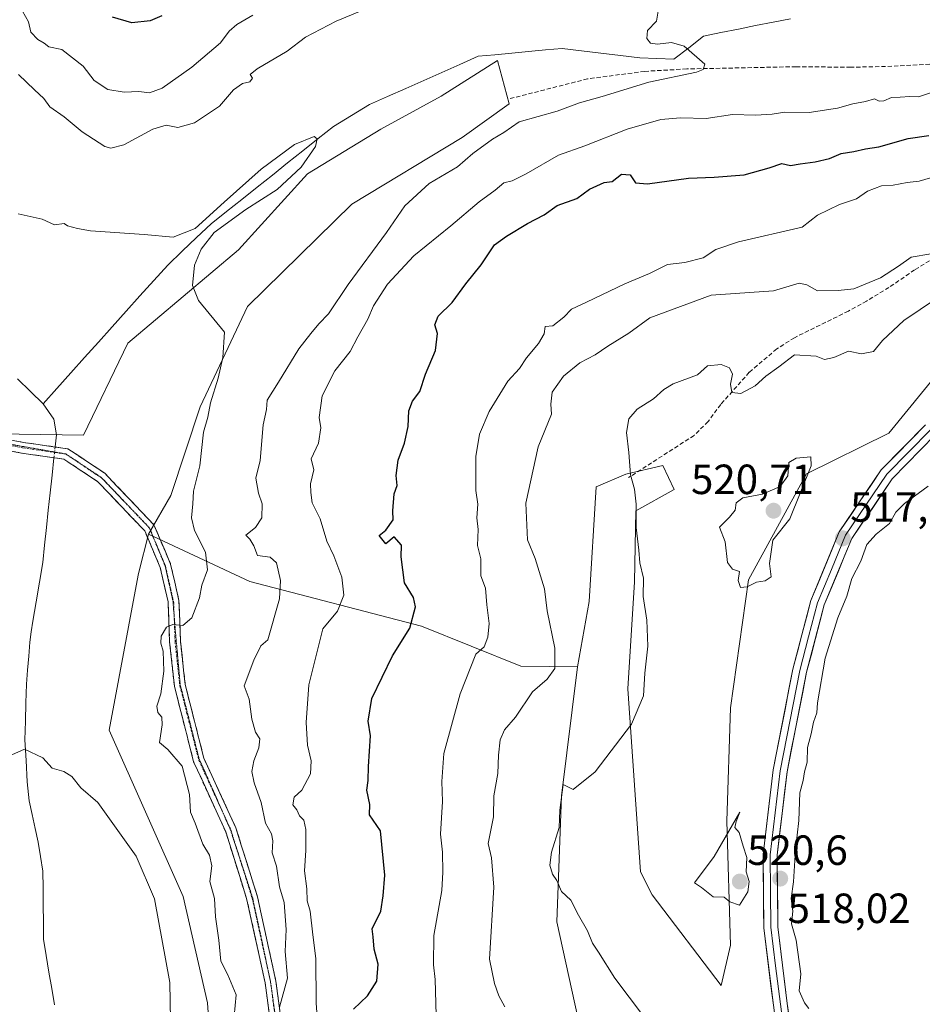
# Model space of a CAD drawing. Units: metres. Extents: x 597212 to 600663, y 4729115 to 4731478.
# Drawn here: x 597892 to 598106, y 4729340 to 4729574 of the extents above; entities that cross this region are included whole.
import ezdxf
from ezdxf.enums import TextEntityAlignment as Align

# ---------------------------------------------------------------- set-up
doc = ezdxf.new("R2010")
doc.units = ezdxf.units.M
doc.header["$MEASUREMENT"] = 0
for name, pattern in [('TRAZO_Y_PUNTO', [1, 0.5, -0.25, 0, -0.25]), ('TRAZOS2', [0.375, 0.25, -0.125]), ('TRAZOSX2', [1.5, 1, -0.5])]:
    doc.linetypes.add(name, pattern=pattern)
for name, color, linetype, lineweight in [('Arbolado forestal CxS', 92, 'Continuous', 0), ('Camino', 19, 'TRAZOSX2', 0), ('Camino Cxs', 19, 'Continuous', 0), ('Camino eje', 19, 'TRAZO_Y_PUNTO', 0), ('Carátula', 7, 'Continuous', 5), ('Corriente natural lineal', 142, 'Continuous', 13), ('Corriente natural lineal oculto', 19, 'TRAZO_Y_PUNTO', 13), ('Cultivos herbáceos CxS', 92, 'Continuous', 0), ('Curva de nivel maestra', 36, 'Continuous', 30), ('Curva de nivel normal', 36, 'Continuous', 0), ('Layer 0', 7, 'Continuous', 0), ('Punto de cota en terreno', 7, 'Continuous', 0), ('Rótulo de punto de cota en terreno', 19, 'Continuous', 0), ('Senda', 19, 'TRAZOSX2', 0), ('Vía pecuaria eje', 92, 'TRAZOS2', 0)]:
    doc.layers.add(name, color=color, linetype=linetype, lineweight=lineweight)
doc.styles.add('Arial', font='txt', dxfattribs={"height": 0.2})

# ---------------------------------------------------------------- blocks, each defined once
blk = doc.blocks.new('*U193')
at = {"layer": 'Curva de nivel normal', "color": 36, "linetype": 'Continuous', "lineweight": 0}
for points in [[(597891.85, 4729560.52, 490), (597895.69, 4729556.84, 490), (597897.9, 4729554.84, 490), (597899.36, 4729552.85, 490), (597902.71, 4729550.45, 490), (597906.98, 4729546.89, 490), (597912.39, 4729543.43, 490), (597913.79, 4729543.02, 490), (597916.87, 4729543.84, 490), (597923.75, 4729547.56, 490), (597926.9, 4729548.47, 490), (597929.7, 4729547.95, 490), (597933.67, 4729549.08, 490), (597939.59, 4729552.98, 490), (597942.9, 4729556.85, 490), (597945, 4729558.35, 490), (597946.78, 4729558.76, 490), (597947.38, 4729559.65, 490), (597946.82, 4729560.51, 490), (597948.53, 4729561.86, 490), (597955.65, 4729566.05, 490), (597960, 4729569.39, 490), (597967.28, 4729573.16, 490), (597975.45, 4729576.54, 490)], [(598043.66, 4729575.54, 490), (598043.24, 4729573.16, 490), (598041.14, 4729570.97, 490), (598040.95, 4729569.02, 490), (598041.83, 4729567.92, 490), (598043.46, 4729567.72, 490), (598046.78, 4729568.11, 490), (598049.77, 4729567.21, 490), (598052.79, 4729564.64, 490), (598054.72, 4729562.93, 490), (598054.33, 4729561.7, 490), (598052.7, 4729561.03, 490), (598041.4, 4729558.68, 490), (598030.35, 4729555.3, 490), (598025, 4729553.79, 490), (598019.67, 4729551.81, 490), (598010.67, 4729549.32, 490), (598007, 4729546.76, 490), (598004.33, 4729545.14, 490), (597999.67, 4729541.75, 490), (597996, 4729538.58, 490), (597989.29, 4729534.64, 490), (597983.5, 4729529.34, 490), (597979.22, 4729523, 490), (597970.08, 4729510.67, 490), (597965.46, 4729503.76, 490), (597963.12, 4729501.37, 490), (597961.27, 4729499.07, 490), (597958.4, 4729495.44, 490), (597953.55, 4729487.51, 490), (597950.87, 4729483.22, 490), (597950.7, 4729481.01, 490), (597949.94, 4729477.4, 490), (597949.2, 4729468.94, 490), (597948.21, 4729464.7, 490), (597948.79, 4729461.19, 490), (597949.68, 4729458.63, 490), (597949.6, 4729455.33, 490), (597948.11, 4729453, 490), (597945.8, 4729451.22, 490), (597946.78, 4729450.22, 490), (597947.72, 4729448.69, 490), (597948.55, 4729446.41, 490), (597951.58, 4729445.97, 490), (597953.06, 4729444.62, 490), (597954.02, 4729440.42, 490), (597953.82, 4729436.11, 490), (597951, 4729426.4, 490), (597949.36, 4729424.97, 490), (597947.68, 4729421.55, 490), (597945.43, 4729415.43, 490), (597946.58, 4729412.25, 490), (597947.23, 4729407.56, 490), (597948.14, 4729404.42, 490), (597949.1, 4729402.85, 490), (597948.94, 4729400.74, 490), (597947.69, 4729397.63, 490), (597947.23, 4729395.08, 490), (597947.78, 4729392.46, 490), (597949.48, 4729387.74, 490), (597950.51, 4729382.84, 490), (597951.88, 4729380.31, 490), (597952.25, 4729378.63, 490), (597952.04, 4729375.81, 490), (597953.06, 4729372.63, 490), (597953.81, 4729367.73, 490), (597954.93, 4729364.07, 490), (597955.35, 4729357.65, 490), (597955.15, 4729352.39, 490), (597955.68, 4729346.1, 490), (597953.8, 4729339.2, 490)]]:
    blk.add_polyline3d(points, dxfattribs=at)
blk = doc.blocks.new('*U196')
at = {"layer": 'Curva de nivel normal', "color": 36, "linetype": 'Continuous', "lineweight": 0}
blk.add_polyline3d([(597990.99, 4729337.33, 505), (597990.72, 4729345.75, 505), (597990.36, 4729349.23, 505), (597990.4, 4729356.22, 505), (597992.34, 4729366.91, 505), (597992.56, 4729371.24, 505), (597992.44, 4729376, 505), (597992.01, 4729380.27, 505), (597992.51, 4729388, 505), (597992.34, 4729392.74, 505), (597992.75, 4729399.42, 505), (597996.68, 4729413.51, 505), (598000.35, 4729423, 505), (598002.39, 4729424.7, 505), (598003.2, 4729426.96, 505), (598003.55, 4729430.22, 505), (598002.97, 4729434.64, 505), (598002.64, 4729438.63, 505), (598001.54, 4729441.53, 505), (598001.57, 4729445.57, 505), (598000.77, 4729448.73, 505), (598000.92, 4729452.56, 505), (598000.62, 4729455.33, 505), (598000.82, 4729458.53, 505), (598000.34, 4729461.77, 505), (598000.38, 4729469.86, 505), (598001.21, 4729475.14, 505), (598003.56, 4729480.58, 505), (598007.93, 4729487.76, 505), (598010.72, 4729490.77, 505), (598012.42, 4729493.28, 505), (598015.26, 4729496.67, 505), (598016.57, 4729499, 505), (598016.8, 4729500.72, 505), (598018.62, 4729500.85, 505), (598021.26, 4729502.9, 505), (598023.1, 4729504.86, 505), (598026.67, 4729506.46, 505), (598035.76, 4729510.82, 505), (598041.56, 4729513.27, 505), (598045.88, 4729515.46, 505), (598049.94, 4729515.94, 505), (598054.34, 4729517.03, 505), (598057.31, 4729518.96, 505), (598062.67, 4729520.77, 505), (598077.8, 4729524.31, 505), (598081.45, 4729527.14, 505), (598086.67, 4729529.68, 505), (598090.65, 4729531.01, 505), (598093.27, 4729532.86, 505), (598096.65, 4729534.09, 505), (598099.35, 4729534.27, 505), (598102.7, 4729534.88, 505), (598105.54, 4729535.21, 505), (598110.15, 4729536.52, 505)], dxfattribs=at)
blk = doc.blocks.new('*U208')
at = {"layer": 'Curva de nivel normal', "color": 36, "linetype": 'Continuous', "lineweight": 0}
blk.add_polyline3d([(597891.8, 4729527.47, 485), (597897.5, 4729526.16, 485), (597900.43, 4729524.86, 485), (597902.74, 4729525.12, 485), (597903.51, 4729524.59, 485), (597905.86, 4729523.95, 485), (597908.95, 4729523.42, 485), (597921.7, 4729522.54, 485), (597928.58, 4729521.9, 485), (597933.77, 4729523.99, 485), (597940.67, 4729530.22, 485), (597949.48, 4729538.02, 485), (597957.38, 4729543.91, 485), (597962.04, 4729545.8, 485), (597962.73, 4729545.22, 485), (597962.37, 4729543.44, 485), (597958.98, 4729538.5, 485), (597953.25, 4729533.23, 485), (597945.83, 4729528.51, 485), (597938.34, 4729523.06, 485), (597935.23, 4729519.03, 485), (597933.65, 4729515.27, 485), (597933.2, 4729510.43, 485), (597934.62, 4729506.88, 485), (597940.76, 4729499.4, 485), (597940.36, 4729493.33, 485), (597939.24, 4729488.47, 485), (597937.44, 4729482.57, 485), (597936.8, 4729479.17, 485), (597935.79, 4729475.67, 485), (597934.92, 4729467.67, 485), (597933.42, 4729461.67, 485), (597933.26, 4729458.67, 485), (597932.89, 4729455.34, 485), (597933.6, 4729452.32, 485), (597936.22, 4729447.19, 485), (597936.75, 4729442.96, 485), (597935.4, 4729439.33, 485), (597934.79, 4729436.29, 485), (597933.03, 4729431.56, 485), (597930.87, 4729429.74, 485), (597928.49, 4729430.01, 485), (597926.96, 4729429.37, 485), (597925.74, 4729427.21, 485), (597925.64, 4729425.56, 485), (597926.23, 4729423.64, 485), (597926.34, 4729418.89, 485), (597925.62, 4729413.58, 485), (597924.72, 4729410.65, 485), (597924.91, 4729409.09, 485), (597925.88, 4729408.05, 485), (597925.99, 4729406.18, 485), (597925.34, 4729402, 485), (597927.29, 4729400.32, 485), (597930.68, 4729396.36, 485), (597932.49, 4729389.67, 485), (597932.67, 4729385.46, 485), (597933.83, 4729382.83, 485), (597935.6, 4729377.86, 485), (597937.2, 4729375.25, 485), (597937.74, 4729372.73, 485), (597937.28, 4729369, 485), (597938.41, 4729365, 485), (597938.64, 4729360.67, 485), (597939.39, 4729355.09, 485), (597939.87, 4729350.1, 485), (597941.57, 4729346.9, 485), (597943.49, 4729342.15, 485), (597943.03, 4729337.08, 485)], dxfattribs=at)
blk = doc.blocks.new('*U209')
at = {"layer": 'Curva de nivel normal', "color": 36, "linetype": 'Continuous', "lineweight": 0}
blk.add_polyline3d([(598007.24, 4729339.24, 510), (598005.86, 4729341.86, 510), (598004.82, 4729344.82, 510), (598003.6, 4729350.57, 510), (598004.65, 4729367.64, 510), (598004.12, 4729374.67, 510), (598003.33, 4729378, 510), (598004.58, 4729384.33, 510), (598004.63, 4729389.33, 510), (598005.59, 4729394.67, 510), (598005.72, 4729399, 510), (598006.15, 4729402.67, 510), (598007.19, 4729405, 510), (598009.82, 4729408, 510), (598013.84, 4729414, 510), (598017.31, 4729417.06, 510), (598019.14, 4729419.59, 510), (598019.13, 4729424.36, 510), (598017.32, 4729433.21, 510), (598016.63, 4729438.43, 510), (598014.42, 4729445.7, 510), (598012.62, 4729450.09, 510), (598012.26, 4729458.78, 510), (598015.13, 4729472.14, 510), (598018.32, 4729479.92, 510), (598018.17, 4729482.29, 510), (598018.52, 4729485.16, 510), (598021.21, 4729488.9, 510), (598025.01, 4729492.09, 510), (598028.67, 4729493.98, 510), (598031.67, 4729496.03, 510), (598036.67, 4729499.16, 510), (598041.67, 4729502.81, 510), (598056.17, 4729508.18, 510), (598071, 4729509.15, 510), (598077.05, 4729510.96, 510), (598078.91, 4729510.58, 510), (598081.43, 4729509.17, 510), (598086.3, 4729509.26, 510), (598090.06, 4729509.69, 510), (598096.35, 4729512.27, 510), (598100.67, 4729515.04, 510), (598103.67, 4729517.2, 510), (598108.33, 4729517.92, 510)], dxfattribs=at)
blk = doc.blocks.new('*U211')
at = {"layer": 'Curva de nivel normal', "color": 36, "linetype": 'Continuous', "lineweight": 0}
blk.add_polyline3d([(597927.97, 4729336.11, 480), (597927.79, 4729345.07, 480), (597924.13, 4729364.88, 480), (597919.79, 4729375.06, 480), (597910.67, 4729387.74, 480), (597906.66, 4729391.26, 480), (597904.54, 4729393.9, 480), (597902.64, 4729395.1, 480), (597899.88, 4729395.9, 480), (597897.66, 4729398.37, 480), (597893.32, 4729400.42, 480), (597889.62, 4729398.72, 480)], dxfattribs=at)
blk = doc.blocks.new('*U221')
at = {"layer": 'Curva de nivel normal', "color": 36, "linetype": 'Continuous', "lineweight": 0}
for points in [[(597962.93, 4729334.6, 495), (597962.53, 4729340.2, 495), (597962.45, 4729350.78, 495), (597961.68, 4729356.32, 495), (597961.08, 4729361.95, 495), (597960.37, 4729364.42, 495), (597960.28, 4729367.27, 495), (597959.77, 4729371.52, 495), (597960.07, 4729376.4, 495), (597960.04, 4729381.37, 495), (597959.57, 4729383.57, 495), (597958.57, 4729384.57, 495), (597957.95, 4729386, 495), (597956.98, 4729387.23, 495), (597957.28, 4729388.99, 495), (597959.11, 4729390.68, 495), (597961.18, 4729394.57, 495), (597961.28, 4729397.65, 495), (597960.44, 4729401.34, 495), (597960.12, 4729406.76, 495), (597960.74, 4729415.71, 495), (597964.06, 4729429, 495), (597967.6, 4729433.17, 495), (597969.06, 4729436.98, 495), (597968.58, 4729441.27, 495), (597966.68, 4729446.31, 495), (597965, 4729449.74, 495), (597963.42, 4729455.09, 495), (597961.57, 4729458.9, 495), (597961.27, 4729461.31, 495), (597961.18, 4729463.41, 495), (597961.93, 4729466.67, 495), (597961.32, 4729469.33, 495), (597963.02, 4729473, 495), (597963.59, 4729476.67, 495), (597963.25, 4729479.14, 495), (597963.96, 4729484.3, 495), (597966.92, 4729490.22, 495), (597970.58, 4729494.78, 495), (597972.35, 4729498.28, 495), (597974.74, 4729502.49, 495), (597976.11, 4729505.6, 495), (597979.44, 4729510.78, 495), (597985.67, 4729517.45, 495), (597994.44, 4729524.58, 495), (598001.16, 4729530.3, 495), (598004.98, 4729533.03, 495), (598007.05, 4729534.82, 495), (598009, 4729535.32, 495), (598012.33, 4729536.96, 495), (598019.97, 4729541.34, 495), (598026.21, 4729543.61, 495), (598036.3, 4729547.57, 495), (598044.24, 4729549.85, 495), (598048.96, 4729550.25, 495), (598054.98, 4729550.06, 495), (598061.29, 4729551, 495), (598066.74, 4729550.84, 495), (598070.67, 4729551.08, 495), (598073.69, 4729551.61, 495), (598079.44, 4729551.51, 495), (598086.14, 4729552.5, 495), (598089.81, 4729553.55, 495), (598092.81, 4729554.09, 495), (598094.92, 4729554.74, 495), (598096.04, 4729554.2, 495), (598097.17, 4729554.25, 495), (598098.99, 4729555.09, 495), (598101.03, 4729555.1, 495), (598103.32, 4729555.28, 495), (598105.42, 4729555.22, 495), (598109.67, 4729556.67, 495)], [(597947.5, 4729574.61, 495), (597943.65, 4729572.38, 495), (597941.88, 4729570.81, 495), (597939.8, 4729568.04, 495), (597933, 4729562.24, 495), (597926, 4729557.26, 495), (597922.94, 4729556.16, 495), (597920.43, 4729556.46, 495), (597916.94, 4729556.32, 495), (597913.07, 4729556.96, 495), (597909.81, 4729559.13, 495), (597907.24, 4729562.5, 495), (597902.13, 4729566.46, 495), (597899.09, 4729567.09, 495), (597897.97, 4729567.97, 495), (597896.47, 4729568.8, 495), (597894.8, 4729570.57, 495), (597894.24, 4729572.98, 495), (597892.85, 4729575.52, 495)]]:
    blk.add_polyline3d(points, dxfattribs=at)
blk = doc.blocks.new('*U223')
at = {"layer": 'Curva de nivel normal', "color": 36, "linetype": 'Continuous', "lineweight": 0}
blk.add_polyline3d([(598079.38, 4729338.86, 520), (598078.33, 4729340.25, 520), (598077.06, 4729343.06, 520), (598077.44, 4729347.1, 520), (598076.4, 4729355.07, 520), (598075.3, 4729358.97, 520), (598075.6, 4729361.96, 520), (598075.22, 4729364.98, 520), (598075.75, 4729368.95, 520), (598076.18, 4729376.54, 520), (598077.02, 4729383.53, 520), (598077.25, 4729390.04, 520), (598078.04, 4729393, 520), (598078.37, 4729395, 520), (598078.97, 4729397.33, 520), (598079.04, 4729400.85, 520), (598079.89, 4729404.05, 520), (598080.48, 4729406.85, 520), (598081.26, 4729409.02, 520), (598081.4, 4729411.43, 520), (598083.28, 4729422, 520), (598086.28, 4729431.6, 520), (598088.39, 4729436.75, 520), (598089.61, 4729440.94, 520), (598091.69, 4729445.06, 520), (598093.16, 4729448.96, 520), (598095.33, 4729451.46, 520), (598098.51, 4729453.95, 520), (598100.03, 4729456.65, 520), (598102.05, 4729458.71, 520), (598107.66, 4729462.84, 520)], dxfattribs=at)
blk = doc.blocks.new('*U230')
at = {"layer": 'Curva de nivel normal', "color": 36, "linetype": 'Continuous', "lineweight": 0}
blk.add_polyline3d([(598040.12, 4729337.07, 515), (598033.35, 4729346.08, 515), (598029.5, 4729352.27, 515), (598028.07, 4729354.4, 515), (598026.9, 4729357.32, 515), (598024.72, 4729361.04, 515), (598022.94, 4729364.55, 515), (598020.68, 4729366.64, 515), (598019.58, 4729369.25, 515), (598018.57, 4729370.78, 515), (598017.9, 4729372.92, 515), (598018.35, 4729375.96, 515), (598020.16, 4729381.85, 515), (598020.27, 4729385.96, 515), (598021.13, 4729392.01, 515), (598023.5, 4729390.88, 515), (598028.72, 4729395.03, 515), (598037.33, 4729406.33, 515), (598040.15, 4729413.04, 515), (598040.46, 4729418.48, 515), (598041.18, 4729424.88, 515), (598040.92, 4729431.05, 515), (598040.11, 4729436.68, 515), (598040.14, 4729440.99, 515), (598039.28, 4729444.63, 515), (598039.06, 4729447.66, 515), (598038.39, 4729453, 515), (598038.39, 4729458.52, 515), (598037.99, 4729462.09, 515), (598037.1, 4729465.52, 515), (598036.66, 4729470.8, 515), (598036.1, 4729475.55, 515), (598036.65, 4729478.8, 515), (598038.66, 4729481.1, 515), (598042.52, 4729483.58, 515), (598044.97, 4729485.76, 515), (598047.2, 4729487.11, 515), (598053, 4729489.22, 515), (598055.33, 4729491.36, 515), (598058.6, 4729491.72, 515), (598060.52, 4729490.91, 515), (598061.3, 4729489.42, 515), (598060.82, 4729487.06, 515), (598061.08, 4729485.04, 515), (598063.28, 4729484.82, 515), (598066.64, 4729486.6, 515), (598069.14, 4729488.92, 515), (598072.28, 4729491.17, 515), (598076, 4729494, 515), (598081.08, 4729493.7, 515), (598083.12, 4729492.92, 515), (598085.33, 4729493.35, 515), (598088.8, 4729494.89, 515), (598091.89, 4729494.25, 515), (598094.68, 4729494.82, 515), (598096.85, 4729497.4, 515), (598101.88, 4729502.1, 515), (598109.67, 4729507.37, 515)], dxfattribs=at)
blk = doc.blocks.new('*U233')
at = {"layer": 'Curva de nivel maestra', "color": 36, "linetype": 'Continuous', "lineweight": 30}
for points in [[(597971.33, 4729338.74, 500), (597974.7, 4729341.86, 500), (597976.9, 4729345.38, 500), (597977.23, 4729349.41, 500), (597976.25, 4729352.98, 500), (597976.03, 4729355.89, 500), (597975.78, 4729357.8, 500), (597977.84, 4729361.97, 500), (597978.4, 4729365.58, 500), (597978.77, 4729370.5, 500), (597977.77, 4729381, 500), (597975.13, 4729384.84, 500), (597975.26, 4729387.27, 500), (597974.51, 4729390.67, 500), (597974.82, 4729393, 500), (597974.92, 4729396.33, 500), (597975.38, 4729403.6, 500), (597974.81, 4729407.09, 500), (597975.67, 4729412.42, 500), (597980.64, 4729422.59, 500), (597984.73, 4729429.15, 500), (597986.08, 4729434.18, 500), (597985.61, 4729436.39, 500), (597983.44, 4729439.87, 500), (597982.63, 4729446.02, 500), (597982.72, 4729448.81, 500), (597981.02, 4729450.77, 500), (597979.05, 4729449.12, 500), (597977.48, 4729451.09, 500), (597979.02, 4729452.42, 500), (597980.76, 4729454.86, 500), (597980.68, 4729457, 500), (597981, 4729461, 500), (597981.68, 4729463, 500), (597981.48, 4729465.33, 500), (597981.97, 4729469, 500), (597983.44, 4729473, 500), (597984.29, 4729477, 500), (597984.45, 4729480.67, 500), (597985.38, 4729483, 500), (597987.07, 4729485.33, 500), (597988.4, 4729489.4, 500), (597990.84, 4729495.02, 500), (597991.28, 4729499.04, 500), (597990.67, 4729501.08, 500), (597991.41, 4729503.2, 500), (597994.76, 4729506.45, 500), (597998.03, 4729510.86, 500), (598001.68, 4729515.33, 500), (598004.79, 4729520.1, 500), (598007.66, 4729522.16, 500), (598012.66, 4729525.14, 500), (598016.62, 4729527.22, 500), (598019.66, 4729529.46, 500), (598024.33, 4729531.1, 500), (598027.38, 4729533.28, 500), (598030.79, 4729534.85, 500), (598032.7, 4729535.1, 500), (598034.94, 4729536.84, 500), (598036.99, 4729536.71, 500), (598038.27, 4729534.81, 500), (598041.11, 4729534.6, 500), (598050.85, 4729535.9, 500), (598056.88, 4729536.18, 500), (598064, 4729536.73, 500), (598070, 4729538.39, 500), (598073, 4729539.36, 500), (598075, 4729538.89, 500), (598077.33, 4729539.35, 500), (598080.9, 4729539.76, 500), (598084.28, 4729540.56, 500), (598087.08, 4729541.78, 500), (598090.05, 4729542.23, 500), (598092.8, 4729542.86, 500), (598095.99, 4729543.33, 500), (598102.93, 4729545.36, 500), (598107.83, 4729546.02, 500)], [(597925.9, 4729574.41, 500), (597923.09, 4729573.21, 500), (597918.77, 4729572.76, 500), (597914.2, 4729574.1, 500)]]:
    blk.add_polyline3d(points, dxfattribs=at)
blk = doc.blocks.new('5PATER')
at = {"layer": 'Carátula', "linetype": 'Continuous', "lineweight": 5}
h = blk.add_hatch(color=250, dxfattribs=at)
edge = h.paths.add_edge_path()
edge.add_ellipse((0, 0.01), major_axis=(-1.33, -1.34), ratio=0.999422, start_angle=0, end_angle=360)

msp = doc.modelspace()

# ---------------------------------------------------------------- linework, layer by layer
at = {"layer": 'Arbolado forestal CxS', "color": 92, "linetype": 'Continuous', "lineweight": 0}
for points in [[(598119.83, 4729501.78, 517.33), (598098.38, 4729475.42, 517.68), (598078.81, 4729465.74, 519.32), (598065.08, 4729440.57, 519.95), (598060.78, 4729410.24, 519.23), (598059.93, 4729383.35, 519.86), (598060.78, 4729353.88, 519.32), (598058.6, 4729344.37, 518.61), (598058.6, 4729344.37, 518.61), (598042.19, 4729365.85, 517.33), (598039.47, 4729371.28, 517.27), (598036.47, 4729414.75, 514.91), (598038.01, 4729440.14, 515.33), (598038.35, 4729456.97, 516), (598047.43, 4729462.01, 518.03), (598044.74, 4729467.73, 516.74), (598035.99, 4729465.71, 515.25), (598028.92, 4729462.69, 514.37), (598027.24, 4729435.43, 513.14), (598024.46, 4729419.93, 513.05), (598011.06, 4729420.12, 509.36), (597987.46, 4729429.57, 501.92), (597946.74, 4729440.19, 489.2), (597922.69, 4729451.42, 484.19), (597927.99, 4729460.65, 484.36), (597934.98, 4729481.64, 485.88), (597946.19, 4729505.47, 486.61), (597970.95, 4729529.76, 487.87), (597997.12, 4729545.58, 489.95), (598008.32, 4729553.58, 489.72), (598005.52, 4729563.85, 489.31), (597992.17, 4729555.38, 487.92), (597977.86, 4729547.55, 487.51), (597960.47, 4729536.98, 486.71), (597944.11, 4729518.91, 486.53), (597917.86, 4729496.76, 484.94), (597907.29, 4729474.94, 483.69), (597881.82, 4729475.36, 483.92)], [(597881.82, 4729475.36, 483.92), (597907.29, 4729474.94, 483.69), (597917.86, 4729496.76, 484.94), (597944.11, 4729518.91, 486.53), (597960.47, 4729536.98, 486.71), (597977.86, 4729547.55, 487.51), (597992.17, 4729555.38, 487.92), (598005.52, 4729563.85, 489.31), (598008.32, 4729553.58, 489.72), (597997.12, 4729545.58, 489.95), (597970.95, 4729529.76, 487.87), (597946.19, 4729505.47, 486.61), (597934.98, 4729481.64, 485.88), (597927.99, 4729460.65, 484.36), (597922.69, 4729451.42, 484.19)], [(598119.83, 4729501.78, 517.33), (598098.38, 4729475.42, 517.68), (598078.81, 4729465.74, 519.32), (598065.08, 4729440.57, 519.95), (598060.78, 4729410.24, 519.23), (598059.93, 4729383.35, 519.86), (598060.78, 4729353.88, 519.32), (598058.6, 4729344.37, 518.61), (598042.19, 4729365.85, 517.33), (598039.47, 4729371.28, 517.27), (598036.47, 4729414.75, 514.91), (598038.01, 4729440.14, 515.33), (598038.35, 4729456.97, 516), (598047.43, 4729462.01, 518.03), (598044.74, 4729467.73, 516.74), (598035.99, 4729465.71, 515.25), (598028.92, 4729462.69, 514.37), (598027.24, 4729435.43, 513.14), (598024.46, 4729419.93, 513.05)], [(597922.69, 4729451.42, 484.19), (597920.43, 4729442.44, 484.28), (597920.25, 4729441.71, 484.22), (597913.43, 4729404.89, 481.58), (597930.99, 4729365.47, 482.44), (597936.7, 4729340.21, 483.27), (597938.64, 4729312.88, 483.31), (597939.33, 4729295.14, 484.03), (597942.4, 4729282.18, 484.12), (597948.51, 4729274.46, 485.33), (597953.25, 4729263.15, 485.84), (597944.57, 4729254.04, 485.69), (597924.18, 4729255.43, 483.53), (597917.6, 4729264.94, 481.58), (597909.89, 4729264.94, 479.73), (597908.75, 4729262.51, 479.35), (597906.27, 4729257.23, 479.22), (597890.91, 4729256.94, 477.13)], [(597938.64, 4729312.88, 483.31), (597936.7, 4729340.21, 483.27), (597930.99, 4729365.47, 482.44), (597913.43, 4729404.89, 481.58), (597920.25, 4729441.71, 484.22), (597920.43, 4729442.44, 484.28), (597922.69, 4729451.42, 484.19), (597946.74, 4729440.19, 489.2), (597987.46, 4729429.57, 501.92), (598011.06, 4729420.12, 509.36), (598024.46, 4729419.93, 513.05), (598020.72, 4729389.32, 515.21), (598019.56, 4729359.44, 514.84), (598024.58, 4729336.71, 514.03)], [(597922.69, 4729451.42, 484.19), (597946.74, 4729440.19, 489.2), (597987.46, 4729429.57, 501.92), (598011.06, 4729420.12, 509.36), (598024.46, 4729419.93, 513.05)], [(597922.69, 4729451.42, 484.19), (597946.74, 4729440.19, 489.2), (597987.46, 4729429.57, 501.92), (598011.06, 4729420.12, 509.36), (598024.46, 4729419.93, 513.05)], [(598024.46, 4729419.93, 513.05), (598020.72, 4729389.32, 515.21), (598019.56, 4729359.44, 514.84), (598024.58, 4729336.71, 514.03), (598040.65, 4729323.23, 513.82), (598059.68, 4729317.52, 516.39), (598073.96, 4729317.04, 517.08), (598078.24, 4729285.62, 516.76), (598078.32, 4729247.25, 515.63), (598072.87, 4729219.4, 515.48), (598065, 4729203.33, 515.16), (598058.1, 4729190.85, 515.01), (598077.76, 4729196.6, 515.97), (598089.18, 4729211.83, 515.4), (598108.69, 4729250.4, 518.78), (598115.35, 4729255.63, 520.39)]]:
    msp.add_polyline3d(points, dxfattribs=at)
at = {"layer": 'Camino', "color": 19, "linetype": 'TRAZOSX2', "lineweight": 0}
for points in [[(597881.14, 4729475.51), (597893.05, 4729473.21), (597903.59, 4729471.7), (597908.74, 4729468.29), (597912.33, 4729465.91), (597924.01, 4729453.67), (597927.97, 4729444.34), (597929.96, 4729435.68), (597930.32, 4729426.03), (597931.42, 4729415.79), (597935.87, 4729398.27), (597943.46, 4729381.73), (597948.59, 4729365.34), (597952.95, 4729345.4), (597955.45, 4729326.44)], [(597952.91, 4729325.98), (597950.4, 4729344.96), (597946.09, 4729364.68), (597941.05, 4729380.8), (597933.43, 4729397.41), (597928.88, 4729415.33), (597927.74, 4729425.85), (597927.39, 4729435.34), (597925.51, 4729443.54), (597921.82, 4729452.23), (597910.66, 4729463.92), (597902.65, 4729469.23), (597892.62, 4729470.67), (597880.2, 4729473.07)]]:
    msp.add_lwpolyline(points, dxfattribs=at)
at = {"layer": 'Camino Cxs', "color": 19, "linetype": 'Continuous', "lineweight": 0}
for points in [[(597889.08, 4729473.98, 483.73), (597893.05, 4729473.21, 483.57), (597896.56, 4729472.71, 483.43), (597900.08, 4729472.2, 483.34), (597903.59, 4729471.7, 483.4), (597906.17, 4729470, 483.38), (597908.74, 4729468.29, 483.34), (597912.33, 4729465.91, 483.4), (597915.25, 4729462.85, 483.48), (597918.17, 4729459.79, 483.57), (597921.09, 4729456.73, 483.74), (597924.01, 4729453.67, 483.88), (597925.33, 4729450.56, 484), (597926.65, 4729447.45, 484.23), (597927.97, 4729444.34, 484.42), (597928.97, 4729440.01, 484.67), (597929.96, 4729435.68, 484.83), (597930.14, 4729430.86, 484.97), (597930.32, 4729426.03, 485.15), (597930.69, 4729422.62, 485.28), (597931.05, 4729419.2, 485.38), (597931.42, 4729415.79, 485.58), (597932.53, 4729411.41, 485.99), (597933.65, 4729407.03, 486.39), (597934.76, 4729402.65, 486.63), (597935.87, 4729398.27, 486.81), (597937.77, 4729394.14, 487.36), (597939.67, 4729390, 487.56), (597941.56, 4729385.87, 487.7), (597943.46, 4729381.73, 487.99), (597944.74, 4729377.63, 488), (597946.03, 4729373.54, 488.13), (597947.31, 4729369.44, 488.52), (597948.59, 4729365.34, 488.78), (597949.46, 4729361.35, 488.84), (597950.33, 4729357.36, 488.9), (597951.21, 4729353.38, 489.21), (597952.08, 4729349.39, 489.55), (597952.95, 4729345.4, 489.85), (597953.58, 4729340.66, 490.13), (597954.2, 4729335.92, 490.32)], [(597951.66, 4729335.47, 490.21), (597951.03, 4729340.22, 489.63), (597950.4, 4729344.96, 489.11), (597949.54, 4729348.9, 488.76), (597948.68, 4729352.85, 488.27), (597947.81, 4729356.79, 488.3), (597946.95, 4729360.74, 488.53), (597946.09, 4729364.68, 488.49), (597944.83, 4729368.71, 487.84), (597943.57, 4729372.74, 487.53), (597942.31, 4729376.77, 487.65), (597941.05, 4729380.8, 487.63), (597939.15, 4729384.95, 487.37), (597937.24, 4729389.11, 487.45), (597935.34, 4729393.26, 486.7), (597933.43, 4729397.41, 486.17), (597932.29, 4729401.89, 486.34), (597931.16, 4729406.37, 486.23), (597930.02, 4729410.85, 485.76), (597928.88, 4729415.33, 485.34), (597928.5, 4729418.84, 485.18), (597928.12, 4729422.34, 485.16), (597927.74, 4729425.85, 485.12), (597927.57, 4729430.6, 484.98), (597927.39, 4729435.34, 484.77), (597926.45, 4729439.44, 484.6), (597925.51, 4729443.54, 484.36), (597923.67, 4729447.89, 483.95), (597921.82, 4729452.23, 483.8), (597919.03, 4729455.15, 483.54), (597916.24, 4729458.08, 483.41), (597913.45, 4729461, 483.26), (597910.66, 4729463.92, 483.22), (597906.66, 4729466.58, 483.16), (597902.65, 4729469.23, 483.17), (597899.31, 4729469.71, 483.2), (597895.96, 4729470.19, 483.29), (597892.62, 4729470.67, 483.39), (597888.48, 4729471.47, 483.61)]]:
    msp.add_polyline3d(points, dxfattribs=at)
at = {"layer": 'Camino eje', "color": 19, "linetype": 'TRAZO_Y_PUNTO', "lineweight": 0}
for points in [[(597879.91, 4729474.87), (597880.62, 4729474.3), (597892.84, 4729471.94), (597903.12, 4729470.47), (597903.38, 4729470.29)], [(597903.38, 4729470.29), (597905.7, 4729468.76), (597911.5, 4729464.92), (597911.69, 4729464.71)], [(597911.69, 4729464.71), (597916.67, 4729459.5), (597922.92, 4729452.95)], [(597922.92, 4729452.95), (597923.79, 4729450.9)], [(597923.79, 4729450.9), (597926.74, 4729443.94), (597927.68, 4729439.84), (597928.68, 4729435.51), (597928.8, 4729432.25)], [(597928.8, 4729432.25), (597928.86, 4729430.69), (597929.03, 4729425.94), (597929.58, 4729420.82), (597930.15, 4729415.56), (597934.65, 4729397.84), (597940.57, 4729384.94)], [(597940.57, 4729384.94), (597942.26, 4729381.27), (597944.17, 4729375.15)], [(597944.17, 4729375.15), (597944.82, 4729373.07), (597947.34, 4729365.01), (597951.68, 4729345.18), (597952.93, 4729335.7), (597954.18, 4729326.21), (597956.07, 4729317.89), (597957.37, 4729312.13)]]:
    msp.add_lwpolyline(points, dxfattribs=at)
at = {"layer": 'Corriente natural lineal', "color": 142, "linetype": 'Continuous', "lineweight": 13}
for points in [[(598074.99, 4729573.76, 491.66), (598070.88, 4729572.93, 491.36), (598066.76, 4729572.11, 491.15), (598062.65, 4729571.28, 490.92), (598058.53, 4729570.45, 490.67), (598054.42, 4729569.62, 490.39), (598050.88, 4729566.87, 489.98), (598047.34, 4729564.13, 489.53), (598043.31, 4729564.31, 489.44), (598039.28, 4729564.5, 489.35), (598034.67, 4729565.06, 489.26), (598030.06, 4729565.61, 489.25), (598025.46, 4729566.17, 489.42), (598020.85, 4729566.72, 489.56), (598016.87, 4729566.34, 489.7), (598012.88, 4729565.96, 489.69), (598008.89, 4729565.59, 489.29), (598004.9, 4729565.21, 488.83), (598000.91, 4729564.83, 488.58), (597996.62, 4729562.92, 487.87), (597992.33, 4729561.02, 487.56), (597988.04, 4729559.11, 487.18), (597983.74, 4729557.2, 486.93), (597979.45, 4729555.29, 486.65), (597975.16, 4729553.38, 486.21), (597970.9, 4729550.79, 486.36), (597966.64, 4729548.19, 486), (597963.01, 4729545.31, 485.81), (597959.37, 4729542.42, 485.12), (597955.74, 4729539.54, 484.81), (597952.11, 4729536.65, 484.84), (597948.47, 4729533.77, 484.73), (597944.84, 4729530.88, 485.35), (597941.2, 4729528, 486.14), (597937.57, 4729525.11, 485.99), (597934.14, 4729521.84, 485.62), (597930.71, 4729518.57, 484.7), (597927.28, 4729515.3, 484.09), (597924, 4729511.64, 483.89), (597920.71, 4729507.98, 483.85), (597917.43, 4729504.33, 484.1), (597914.14, 4729500.67, 484.61), (597910.86, 4729497.01, 484.57), (597907.58, 4729493.35, 484.53), (597904.29, 4729489.7, 484.11), (597901.01, 4729486.04, 483.62), (597897.73, 4729482.38, 483.62)], [(597891.69, 4729488.28, 483.66), (597894.71, 4729485.33, 483.61), (597897.73, 4729482.38, 483.62)], [(597897.73, 4729482.38, 483.62), (597900.3, 4729478.72, 483.79), (597900.88, 4729474.97, 483.53)], [(597900.88, 4729474.97, 483.53), (597900.57, 4729472.13, 483.32)], [(597900.3, 4729469.57, 483.17), (597899.85, 4729465.42, 483), (597899.41, 4729461.27, 482.81), (597898.96, 4729457.12, 482.58), (597898.52, 4729452.98, 482.35), (597898.07, 4729448.83, 482.1), (597897.63, 4729444.68, 481.84), (597896.84, 4729440.05, 481.54), (597896.05, 4729435.41, 481.27), (597895.26, 4729430.78, 481.02), (597894.93, 4729428.29, 480.88), (597894.59, 4729425.79, 480.8), (597894.31, 4729422.47, 480.68), (597894.04, 4729419.14, 480.56), (597893.76, 4729415.82, 480.45), (597893.65, 4729411.44, 480.3), (597893.54, 4729407.05, 480.18), (597893.43, 4729402.67, 480.06), (597893.7, 4729397.69, 479.94), (597893.97, 4729392.7, 479.77), (597894.42, 4729388.15, 479.62), (597895.14, 4729384.88, 479.53), (597895.87, 4729381.62, 479.42), (597896.59, 4729378.35, 479.29), (597897.13, 4729374.93, 479.18), (597897.67, 4729371.5, 479.07), (597897.71, 4729367.46, 478.94), (597897.76, 4729363.41, 478.83), (597897.8, 4729359.37, 478.71), (597897.84, 4729355.32, 478.61), (597898.48, 4729351.42, 478.48), (597899.12, 4729347.53, 478.34), (597899.76, 4729343.63, 478.21), (597900.39, 4729339.74, 478.08)]]:
    msp.add_polyline3d(points, dxfattribs=at)
at = {"layer": 'Corriente natural lineal oculto', "color": 19, "linetype": 'TRAZO_Y_PUNTO', "lineweight": 13}
msp.add_polyline3d([(597900.57, 4729472.13, 483.32), (597900.3, 4729469.57, 483.17)], dxfattribs=at)
at = {"layer": 'Cultivos herbáceos CxS', "color": 92, "linetype": 'Continuous', "lineweight": 0}
for points in [[(597881.82, 4729475.36, 483.92), (597907.29, 4729474.94, 483.69), (597917.86, 4729496.76, 484.94), (597944.11, 4729518.91, 486.53), (597960.47, 4729536.98, 486.71), (597977.86, 4729547.55, 487.51), (597992.17, 4729555.38, 487.92), (598005.52, 4729563.85, 489.31), (598008.32, 4729553.58, 489.72), (597997.12, 4729545.58, 489.95), (597970.95, 4729529.76, 487.87), (597946.19, 4729505.47, 486.61), (597934.98, 4729481.64, 485.88), (597927.99, 4729460.65, 484.36), (597922.69, 4729451.42, 484.19), (597920.43, 4729442.44, 484.28), (597920.25, 4729441.71, 484.22), (597913.43, 4729404.89, 481.58), (597930.99, 4729365.47, 482.44), (597936.7, 4729340.21, 483.27), (597938.64, 4729312.88, 483.31)], [(597881.82, 4729475.36, 483.92), (597907.29, 4729474.94, 483.69), (597917.86, 4729496.76, 484.94), (597944.11, 4729518.91, 486.53), (597960.47, 4729536.98, 486.71), (597977.86, 4729547.55, 487.51), (597992.17, 4729555.38, 487.92), (598005.52, 4729563.85, 489.31), (598008.32, 4729553.58, 489.72), (597997.12, 4729545.58, 489.95), (597970.95, 4729529.76, 487.87), (597946.19, 4729505.47, 486.61), (597934.98, 4729481.64, 485.88), (597927.99, 4729460.65, 484.36), (597922.69, 4729451.42, 484.19)], [(598024.58, 4729336.71, 514.03), (598019.56, 4729359.44, 514.84), (598020.72, 4729389.32, 515.21), (598024.46, 4729419.93, 513.05), (598027.24, 4729435.43, 513.14), (598028.92, 4729462.69, 514.37), (598035.99, 4729465.71, 515.25), (598044.74, 4729467.73, 516.74), (598047.43, 4729462.01, 518.03), (598038.35, 4729456.97, 516), (598038.01, 4729440.14, 515.33), (598036.47, 4729414.75, 514.91), (598039.47, 4729371.28, 517.27), (598042.19, 4729365.85, 517.33), (598058.6, 4729344.37, 518.61), (598060.78, 4729353.88, 519.32), (598059.93, 4729383.35, 519.86), (598060.78, 4729410.24, 519.23), (598065.08, 4729440.57, 519.95), (598078.81, 4729465.74, 519.32), (598098.38, 4729475.42, 517.68), (598119.83, 4729501.78, 517.33)], [(598119.83, 4729501.78, 517.33), (598098.38, 4729475.42, 517.68), (598078.81, 4729465.74, 519.32), (598065.08, 4729440.57, 519.95), (598060.78, 4729410.24, 519.23), (598059.93, 4729383.35, 519.86), (598060.78, 4729353.88, 519.32), (598058.6, 4729344.37, 518.61), (598042.19, 4729365.85, 517.33), (598039.47, 4729371.28, 517.27), (598036.47, 4729414.75, 514.91), (598038.01, 4729440.14, 515.33), (598038.35, 4729456.97, 516), (598047.43, 4729462.01, 518.03), (598044.74, 4729467.73, 516.74), (598035.99, 4729465.71, 515.25), (598028.92, 4729462.69, 514.37), (598027.24, 4729435.43, 513.14), (598024.46, 4729419.93, 513.05)], [(597922.69, 4729451.42, 484.19), (597920.43, 4729442.44, 484.28), (597920.25, 4729441.71, 484.22), (597913.43, 4729404.89, 481.58), (597930.99, 4729365.47, 482.44), (597936.7, 4729340.21, 483.27), (597938.64, 4729312.88, 483.31), (597939.33, 4729295.14, 484.03), (597942.4, 4729282.18, 484.12), (597948.51, 4729274.46, 485.33), (597953.25, 4729263.15, 485.84), (597944.57, 4729254.04, 485.69), (597924.18, 4729255.43, 483.53), (597917.6, 4729264.94, 481.58), (597909.89, 4729264.94, 479.73), (597908.75, 4729262.51, 479.35), (597906.27, 4729257.23, 479.22), (597890.91, 4729256.94, 477.13)], [(598024.46, 4729419.93, 513.05), (598020.72, 4729389.32, 515.21), (598019.56, 4729359.44, 514.84), (598024.58, 4729336.71, 514.03), (598040.65, 4729323.23, 513.82), (598059.68, 4729317.52, 516.39), (598073.96, 4729317.04, 517.08), (598078.24, 4729285.62, 516.76), (598078.32, 4729247.25, 515.63), (598072.87, 4729219.4, 515.48), (598065, 4729203.33, 515.16), (598058.1, 4729190.85, 515.01), (598077.76, 4729196.6, 515.97), (598089.18, 4729211.83, 515.4), (598108.69, 4729250.4, 518.78), (598115.35, 4729255.63, 520.39)]]:
    msp.add_polyline3d(points, dxfattribs=at)
at = {"layer": 'Curva de nivel normal', "color": 36, "linetype": 'Continuous', "lineweight": 0}
for points in [[(598063.15, 4729438.77, 520), (598064.76, 4729438.9, 520), (598066.94, 4729440.07, 520), (598069, 4729440.4, 520), (598070.44, 4729441.32, 520), (598070.04, 4729444.45, 520), (598070.83, 4729450.04, 520), (598074.86, 4729455.05, 520), (598079.94, 4729467.65, 520), (598079.81, 4729469.81, 520), (598076.35, 4729469.51, 520), (598074.64, 4729468.47, 520), (598074.38, 4729465.29, 520), (598072.56, 4729462.78, 520), (598068.42, 4729460.9, 520), (598063.75, 4729460.02, 520), (598062.1, 4729458.85, 520), (598061.89, 4729457.11, 520), (598060.52, 4729455.48, 520), (598058.19, 4729453.12, 520), (598059.56, 4729449.6, 520), (598060.07, 4729444.74, 520), (598061.24, 4729443.14, 520), (598062.95, 4729442.54, 520), (598062.62, 4729440.42, 520), (598063.15, 4729438.77, 520)], [(598062.92, 4729363.4, 520), (598064.92, 4729366.55, 520), (598065.24, 4729369, 520), (598064.53, 4729371.34, 520), (598064.65, 4729374.69, 520), (598063.76, 4729377.4, 520), (598062.87, 4729380.66, 520), (598061.85, 4729381.79, 520), (598062.12, 4729383.27, 520), (598063, 4729385.43, 520), (598056.92, 4729374.93, 520), (598052.28, 4729368.69, 520), (598053.91, 4729367.58, 520), (598056.68, 4729365.35, 520), (598059.27, 4729365.27, 520), (598060.62, 4729364.16, 520), (598062.92, 4729363.4, 520)]]:
    msp.add_polyline3d(points, dxfattribs=at)
at = {"layer": 'Layer 0', "linetype": 'Continuous', "lineweight": 0}
for points in [[(598199.32, 4729585.78), (598202.02, 4729572.72), (598202.13, 4729561.94), (598199.2, 4729547.53), (598193.91, 4729537.98), (598185.02, 4729528.38), (598170.22, 4729519.24), (598154.41, 4729509.32), (598137.84, 4729497.86), (598122.05, 4729485.63), (598109.33, 4729474.97), (598099.17, 4729464.59), (598089.56, 4729450.37), (598083.04, 4729434.65), (598078.85, 4729418.69), (598074.21, 4729395.02), (598071.85, 4729375.23), (598072.03, 4729358.28), (598074.27, 4729340.08), (598077.05, 4729319.06), (598080.81, 4729303.95), (598083.55, 4729287.29), (598085.8, 4729268.06), (598086.16, 4729255.49)], [(598012.96, 4729126.42), (598014.18, 4729128.3), (598030.45, 4729150.39), (598045.4, 4729170.06), (598057.8, 4729186.87), (598067.72, 4729200.04), (598074.51, 4729214.99), (598079.11, 4729229.81), (598081.72, 4729243.36), (598082.84, 4729255.84), (598082.47, 4729267.81), (598080.24, 4729286.82), (598077.53, 4729303.28), (598073.77, 4729318.43), (598070.96, 4729339.66), (598068.69, 4729358.06), (598068.51, 4729375.41), (598070.91, 4729395.54), (598075.59, 4729419.43), (598079.87, 4729435.71), (598086.6, 4729451.96), (598096.57, 4729466.71), (598107.06, 4729477.42)], [(598108.2, 4729476.2), (598103.12, 4729471.01), (598097.87, 4729465.65), (598088.08, 4729451.17), (598084.72, 4729443.04), (598081.46, 4729435.18), (598079.32, 4729427.04), (598077.22, 4729419.06), (598072.56, 4729395.28), (598070.18, 4729375.32), (598070.27, 4729366.65), (598070.36, 4729358.17), (598071.5, 4729348.97), (598072.62, 4729339.87), (598075.41, 4729318.75), (598077.29, 4729311.17), (598079.17, 4729303.62), (598081.9, 4729287.06), (598083.01, 4729277.55), (598084.14, 4729267.94), (598084.32, 4729261.95), (598084.5, 4729255.66), (598084.35, 4729253.93)]]:
    msp.add_lwpolyline(points, dxfattribs=at)
for points in [[(598070.96, 4729339.66, 517.46), (598070.39, 4729344.26, 517.65), (598069.83, 4729348.86, 517.88), (598069.26, 4729353.46, 518.08), (598068.69, 4729358.06, 518.02), (598068.65, 4729362.4, 518), (598068.6, 4729366.74, 518.22), (598068.56, 4729371.07, 518.24), (598068.51, 4729375.41, 518.26), (598068.99, 4729379.44, 518.34), (598069.47, 4729383.46, 518.16), (598069.95, 4729387.49, 518.09), (598070.43, 4729391.51, 518.11), (598070.91, 4729395.54, 518.07), (598071.85, 4729400.32, 517.95), (598072.78, 4729405.1, 517.95), (598073.72, 4729409.87, 517.92), (598074.65, 4729414.65, 517.96), (598075.59, 4729419.43, 518.03), (598076.66, 4729423.5, 517.81), (598077.73, 4729427.57, 517.85), (598078.8, 4729431.64, 518.06), (598079.87, 4729435.71, 518.18), (598081.55, 4729439.77, 517.89), (598083.24, 4729443.84, 517.9), (598084.92, 4729447.9, 518.08), (598086.6, 4729451.96, 517.76), (598089.09, 4729455.65, 517.77), (598091.59, 4729459.34, 517.67), (598094.08, 4729463.02, 517.7), (598096.57, 4729466.71, 517.65), (598100.07, 4729470.28, 517.65), (598103.56, 4729473.85, 517.53), (598107.06, 4729477.42, 517.4)], [(598109.33, 4729474.97, 517.43), (598105.94, 4729471.51, 517.5), (598102.56, 4729468.05, 517.62), (598099.17, 4729464.59, 517.65), (598096.77, 4729461.04, 517.74), (598094.37, 4729457.48, 517.89), (598091.96, 4729453.93, 517.85), (598089.56, 4729450.37, 517.77), (598087.93, 4729446.44, 518.15), (598086.3, 4729442.51, 517.86), (598084.67, 4729438.58, 518.17), (598083.04, 4729434.65, 518.15), (598081.99, 4729430.66, 518.05), (598080.95, 4729426.67, 517.82), (598079.9, 4729422.68, 518.01), (598078.85, 4729418.69, 518.55), (598077.92, 4729413.96, 518.2), (598076.99, 4729409.22, 518.05), (598076.07, 4729404.49, 517.88), (598075.14, 4729399.75, 517.98), (598074.21, 4729395.02, 518.13), (598073.62, 4729390.07, 518.21), (598073.03, 4729385.13, 518.3), (598072.44, 4729380.18, 518.16), (598071.85, 4729375.23, 517.91), (598071.9, 4729370.99, 517.94), (598071.94, 4729366.76, 518), (598071.99, 4729362.52, 518.04), (598072.03, 4729358.28, 517.99), (598072.59, 4729353.73, 518.22), (598073.15, 4729349.18, 518.16), (598073.71, 4729344.63, 518.13), (598074.27, 4729340.08, 517.74), (598074.83, 4729335.88, 517.47)]]:
    msp.add_polyline3d(points, dxfattribs=at)
at = {"layer": 'Senda', "color": 19, "linetype": 'TRAZOSX2', "lineweight": 0}
for points in [[(598177.5, 4729578.37), (598169.68, 4729571.8), (598165.36, 4729569.38), (598162.52, 4729568.64), (598148.17, 4729566.44), (598138.33, 4729565.07), (598128.06, 4729564.09), (598114.06, 4729563.26), (598099.09, 4729562.46), (598089.32, 4729562.24), (598076.33, 4729562.36), (598050.4, 4729561.83), (598040.42, 4729561.26), (598026.9, 4729559.48), (598008.48, 4729554.79)], [(598120.75, 4729524.22), (598104.47, 4729514.14), (598098.39, 4729509.98), (598093.07, 4729506.76), (598088.76, 4729504.37), (598075.95, 4729498.06), (598071.75, 4729495.4), (598065.25, 4729489.85), (598058.47, 4729482.22), (598055.46, 4729478.16), (598052.15, 4729474.86), (598036.63, 4729464.86)]]:
    msp.add_lwpolyline(points, dxfattribs=at)
at = {"layer": 'Vía pecuaria eje', "color": 92, "linetype": 'TRAZOS2', "lineweight": 0}
for points in [[(597879.91, 4729474.87, 484.21), (597880.51, 4729474.4, 484.15), (597885.03, 4729473.62, 483.9), (597889.55, 4729472.83, 483.66), (597894.07, 4729472.05, 483.45), (597898.58, 4729471.26, 483.3), (597903.1, 4729470.48, 483.28), (597903.38, 4729470.29, 483.28)], [(597903.38, 4729470.29, 483.28), (597905.98, 4729468.55, 483.23), (597908.86, 4729466.61, 483.27), (597911.69, 4729464.71, 483.31)], [(597911.69, 4729464.71, 483.31), (597911.74, 4729464.68, 483.31), (597914.54, 4729461.74, 483.38), (597917.35, 4729458.79, 483.52), (597920.15, 4729455.85, 483.66), (597922.92, 4729452.95, 483.85)], [(597922.92, 4729452.95, 483.85), (597922.95, 4729452.91, 483.85), (597923.79, 4729450.9, 483.93)], [(597923.79, 4729450.9, 483.93), (597924.83, 4729448.38, 484.02), (597926.7, 4729443.85, 484.4), (597927.62, 4729439.59, 484.64), (597928.54, 4729435.34, 484.8), (597928.8, 4729432.25, 484.91)], [(597928.8, 4729432.25, 484.91), (597928.88, 4729431.21, 484.95), (597929.22, 4729427.08, 485.11), (597929.57, 4729423.3, 485.22), (597929.91, 4729419.52, 485.28), (597930.25, 4729415.74, 485.46), (597931.38, 4729411.33, 485.89), (597932.5, 4729406.92, 486.32), (597933.62, 4729402.5, 486.52), (597934.75, 4729398.09, 486.54), (597936.59, 4729393.93, 487.2), (597938.43, 4729389.77, 487.49), (597940.27, 4729385.61, 487.54), (597940.57, 4729384.94, 487.59)], [(597940.57, 4729384.94, 487.59), (597942.11, 4729381.45, 487.85), (597943.44, 4729377.37, 487.85), (597944.17, 4729375.15, 487.84)], [(597944.17, 4729375.15, 487.84), (597944.78, 4729373.29, 487.84), (597946.11, 4729369.21, 488.28), (597947.44, 4729365.14, 488.69), (597948.28, 4729361.16, 488.7), (597949.13, 4729357.19, 488.63), (597949.98, 4729353.22, 488.75), (597950.82, 4729349.25, 489.22), (597951.67, 4729345.27, 489.66), (597952.33, 4729340.54, 489.98), (597953, 4729335.81, 490.26), (597953.66, 4729331.07, 490.45), (597954.33, 4729326.34, 490.71), (597955.21, 4729322.19, 490.98), (597956.1, 4729318.05, 491.17), (597956.99, 4729313.9, 491.41), (597957.37, 4729312.13, 491.38)]]:
    msp.add_polyline3d(points, dxfattribs=at)

# ---------------------------------------------------------------- block references
at = {"layer": 'Curva de nivel maestra', "color": 36, "linetype": 'Continuous', "lineweight": 30}
msp.add_blockref('*U233', (0, 0), dxfattribs=at)
at = {"layer": 'Curva de nivel normal', "color": 36, "linetype": 'Continuous', "lineweight": 0}
for name in ['*U223', '*U209', '*U196', '*U230', '*U193', '*U221', '*U208', '*U211']:
    msp.add_blockref(name, (0, 0), dxfattribs=at)
at = {"layer": 'Punto de cota en terreno', "linetype": 'Continuous', "lineweight": 0}
for p in [(598071, 4729457, 520.71), (598087.43, 4729450.44, 517.84), (598072.59, 4729369.69, 518.02), (598063, 4729369, 520.6)]:
    msp.add_blockref('5PATER', p, dxfattribs=at)

# ---------------------------------------------------------------- texts
at = {"layer": 'Rótulo de punto de cota en terreno', "color": 19, "linetype": 'Continuous', "lineweight": 0, "style": 'Arial'}
for s, p in [('520,71', (598051.43, 4729458.76)), ('517,84', (598089.19, 4729452.2)), ('520,6', (598064.76, 4729370.76)), ('518,02', (598074.35, 4729356.97))]:
    msp.add_text(s, height=7, dxfattribs=at).set_placement(p, align=Align.BOTTOM_LEFT)

doc.saveas('drawing.dxf')
